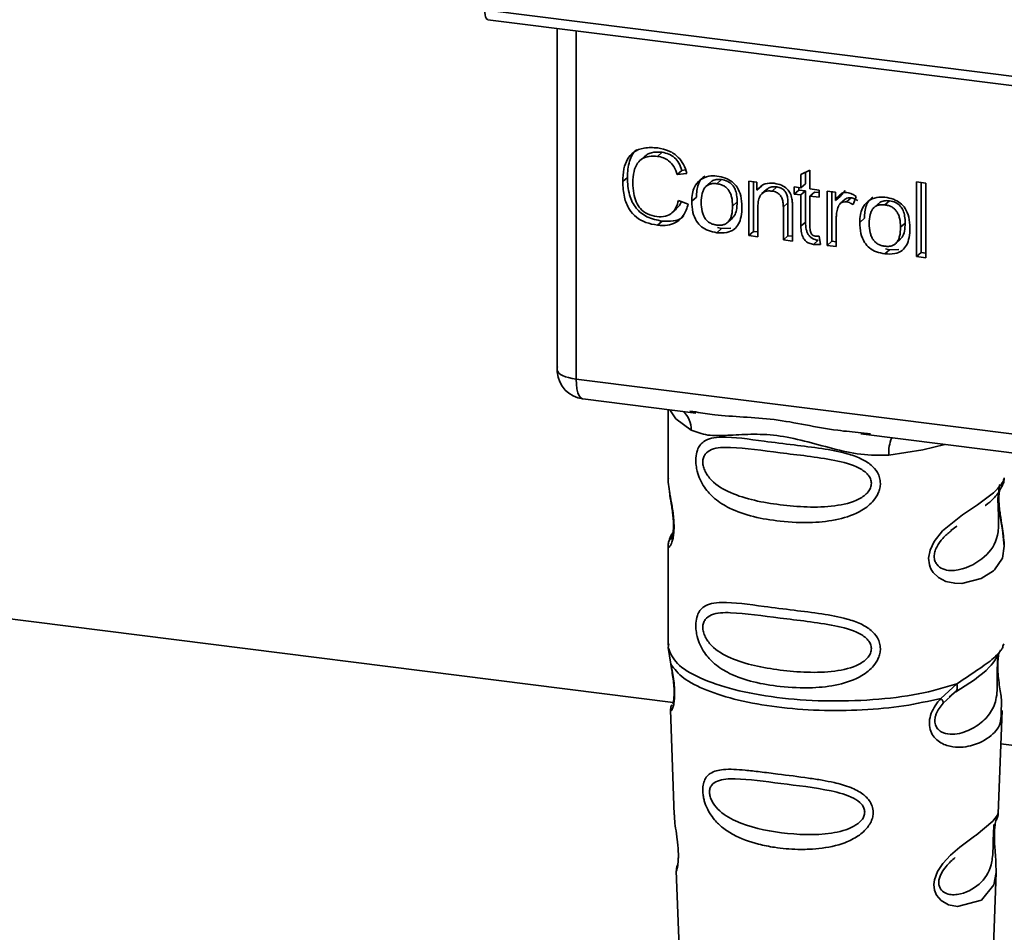
# Paper-space layout 'Blatt1' of a CAD drawing. Units: millimetres. Extents: x 0 to 5940, y 0 to 4200.
# Drawn here: x 4967 to 5001, y 1493 to 1524 of the extents above; entities that cross this region are included whole.
import ezdxf

# ---------------------------------------------------------------- set-up
doc = ezdxf.new("R2010")
doc.units = ezdxf.units.MM
doc.header["$LTSCALE"] = 10

psp = doc.layouts.new('Blatt1')

# ---------------------------------------------------------------- linework, layer by layer
at = {"color": 7, "linetype": 'Continuous', "lineweight": 35}
for p, q in [((4982.878, 1524.783), (5020.732, 1520.014)), ((4982.992, 1524.447), (5020.846, 1519.678)), ((4985.359, 1524.148), (4985.359, 1512.567)), ((4985.363, 1512.452), (4985.363, 1524.148)), ((4986.009, 1524.067), (4986.009, 1512.148)), ((4988.345, 1519.762), (4988.186, 1519.622)), ((4988.951, 1519.909), (4988.792, 1519.769)), ((4989.628, 1519.29), (4989.469, 1519.15)), ((4989.801, 1519.187), (4989.469, 1519.15)), ((4989.628, 1519.29), (4989.754, 1519.304)), ((4993.696, 1519.151), (4994.008, 1519.3)), ((4993.696, 1518.692), (4993.696, 1519.151)), ((4993.855, 1519.227), (4993.855, 1518.832)), ((4994.008, 1519.3), (4994.008, 1518.653)), ((4987.762, 1519.045), (4987.603, 1518.905)), ((4990.605, 1518.876), (4990.445, 1518.736)), ((4990.824, 1518.834), (4990.983, 1518.975)), ((4991.914, 1518.917), (4992.196, 1518.881)), ((4991.914, 1517.061), (4991.914, 1518.917)), ((4992.073, 1518.897), (4992.073, 1517.201)), ((4992.196, 1518.881), (4992.196, 1518.618)), ((4992.356, 1518.758), (4992.196, 1518.618)), ((4992.874, 1518.722), (4992.715, 1518.581)), ((4993.464, 1518.721), (4993.696, 1518.692)), ((4993.464, 1518.477), (4993.464, 1518.721)), ((4993.855, 1518.832), (4993.696, 1518.692)), ((4997.656, 1518.897), (4997.968, 1518.857)), ((4997.656, 1516.337), (4997.656, 1518.897)), ((4997.815, 1518.877), (4997.815, 1516.478)), ((4997.968, 1518.857), (4997.968, 1516.298)), ((4992.526, 1518.634), (4992.367, 1518.494)), ((4993.464, 1518.477), (4993.623, 1518.617)), ((4993.696, 1518.448), (4993.464, 1518.477)), ((4993.623, 1518.701), (4993.623, 1518.617)), ((4993.623, 1518.617), (4993.855, 1518.588)), ((4993.855, 1518.588), (4993.696, 1518.448)), ((4993.696, 1517.379), (4993.696, 1518.448)), ((4993.855, 1518.588), (4993.855, 1517.52)), ((4994.008, 1518.653), (4994.325, 1518.613)), ((4994.167, 1518.549), (4994.008, 1518.408)), ((4994.008, 1518.408), (4994.008, 1517.323)), ((4994.325, 1518.368), (4994.008, 1518.408)), ((4994.167, 1518.549), (4994.325, 1518.529)), ((4994.325, 1518.613), (4994.325, 1518.368)), ((4994.597, 1518.579), (4994.879, 1518.543)), ((4994.597, 1516.723), (4994.597, 1518.579)), ((4994.756, 1518.559), (4994.756, 1516.863)), ((4994.879, 1518.543), (4994.879, 1518.26)), ((4995.038, 1518.401), (4994.879, 1518.26)), ((4995.207, 1518.599), (4995.038, 1518.401)), ((4995.592, 1518.393), (4995.482, 1518.117)), ((4989.509, 1518.264), (4989.845, 1518.136)), ((4989.964, 1518.234), (4990.123, 1518.375)), ((4991.519, 1518.21), (4991.36, 1518.07)), ((4993.256, 1518.178), (4993.097, 1518.038)), ((4993.256, 1517.052), (4993.256, 1518.178)), ((4995.215, 1518.306), (4995.056, 1518.165)), ((4995.415, 1518.351), (4995.256, 1518.211)), ((4996.351, 1518.152), (4996.192, 1518.012)), ((4996.571, 1518.11), (4996.73, 1518.251)), ((4989.287, 1517.835), (4989.446, 1517.975)), ((4992.226, 1518.033), (4992.226, 1517.021)), ((4993.097, 1516.912), (4993.097, 1518.038)), ((4993.409, 1518.012), (4993.409, 1516.872)), ((4988.954, 1517.554), (4988.795, 1517.414)), ((4991.199, 1517.517), (4991.358, 1517.658)), ((4993.855, 1517.52), (4993.696, 1517.379)), ((4994.909, 1517.654), (4994.909, 1516.683)), ((4995.711, 1517.51), (4995.87, 1517.651)), ((4997.266, 1517.486), (4997.107, 1517.346)), ((4990.983, 1517.298), (4990.824, 1517.158)), ((4990.983, 1517.298), (4990.847, 1517.331)), ((4990.983, 1517.298), (4991.302, 1517.311)), ((4992.073, 1517.201), (4991.914, 1517.061)), ((4992.226, 1517.021), (4991.914, 1517.061)), ((4992.073, 1517.201), (4992.226, 1517.182)), ((4993.256, 1517.052), (4993.097, 1516.912)), ((4993.409, 1517.033), (4993.256, 1517.052)), ((4994.325, 1517.037), (4994.365, 1516.755)), ((4864.815, 1516.77), (4989.325, 1501.083)), ((4993.409, 1516.872), (4993.097, 1516.912)), ((4994.288, 1516.897), (4994.129, 1516.757)), ((4994.756, 1516.863), (4994.597, 1516.723)), ((4994.909, 1516.683), (4994.597, 1516.723)), ((4994.756, 1516.863), (4994.909, 1516.844)), ((4996.946, 1516.793), (4997.105, 1516.934)), ((4996.73, 1516.574), (4996.571, 1516.434)), ((4996.73, 1516.574), (4996.594, 1516.607)), ((4996.73, 1516.574), (4997.049, 1516.587)), ((4997.656, 1516.337), (4997.815, 1516.478)), ((4997.968, 1516.458), (4997.815, 1516.478)), ((4997.968, 1516.298), (4997.656, 1516.337)), ((4985.359, 1512.567), (4985.363, 1512.452)), ((4985.365, 1512.391), (4985.363, 1512.452)), ((4986.009, 1512.148), (5018.559, 1508.047)), ((4986.238, 1511.467), (4990.1, 1510.981)), ((4989.156, 1511.1), (4989.156, 1508.758)), ((4989.894, 1511.053), (4990.104, 1511.022)), ((4995.755, 1510.31), (4996.076, 1510.275)), ((4995.75, 1510.269), (5009.276, 1508.565)), ((4989.156, 1508.773), (4989.162, 1508.713)), ((4998.822, 1506.963), (4999.035, 1507.119)), ((4998.829, 1506.946), (4999.027, 1507.122)), ((4989.156, 1506.434), (4989.156, 1503.039)), ((4989.162, 1502.956), (4989.249, 1502.386)), ((4989.176, 1503.091), (4989.163, 1502.956)), ((5000.61, 1503.003), (5000.636, 1503.092)), ((5000.447, 1502.725), (5000.458, 1502.725)), ((4998.489, 1501.222), (4999.032, 1501.713)), ((4998.564, 1501.055), (4998.814, 1501.285)), ((4998.775, 1501.265), (4999.016, 1501.475)), ((4998.814, 1501.285), (4998.965, 1501.423)), ((4989.232, 1500.827), (4989.365, 1497.239)), ((5000.449, 1497.276), (5000.579, 1500.802)), ((5000.538, 1499.67), (5008.501, 1498.667)), ((5000.321, 1496.858), (5000.308, 1496.674)), ((5000.317, 1496.429), (5000.316, 1496.454)), ((5000.317, 1496.427), (5000.317, 1496.429)), ((4989.436, 1495.316), (4989.584, 1491.322)), ((5000.232, 1491.414), (5000.374, 1495.266))]:
    psp.add_line(p, q, dxfattribs=at)
at = {"color": 7, "linetype": 'Continuous', "lineweight": 35, "flags": 128}
for points in [[(4982.878, 1524.783), (4982.881, 1524.695), (4982.892, 1524.616), (4982.908, 1524.55), (4982.93, 1524.498), (4982.957, 1524.464), (4982.987, 1524.448), (4982.992, 1524.447)], [(4985.363, 1512.452), (4985.378, 1512.403), (4985.414, 1512.355), (4985.47, 1512.309), (4985.547, 1512.267), (4985.641, 1512.229), (4985.751, 1512.196), (4985.875, 1512.169), (4986.009, 1512.148)], [(4986.009, 1512.148), (4986.016, 1511.97), (4986.036, 1511.811), (4986.069, 1511.676), (4986.113, 1511.572), (4986.167, 1511.502), (4986.228, 1511.469), (4986.238, 1511.467)], [(4989.216, 1511.092), (4989.425, 1510.789), (4989.944, 1510.4)], [(4996.706, 1509.548), (4997.868, 1509.726), (4998.625, 1509.907)], [(5000.501, 1508.541), (5000.492, 1508.508), (5000.465, 1508.337), (5000.454, 1508.136), (5000.458, 1507.952), (5000.473, 1507.754), (5000.526, 1507.372), (5000.593, 1506.993), (5000.656, 1506.424), (5000.589, 1506.015), (5000.315, 1505.614), (5000.289, 1505.59), (5000.286, 1505.587), (5000.285, 1505.586), (4999.86, 1505.319), (4999.199, 1505.156), (4998.962, 1505.16), (4998.653, 1505.226), (4998.405, 1505.352), (4998.223, 1505.526), (4998.157, 1505.628), (4998.131, 1505.684), (4998.119, 1505.713), (4998.118, 1505.716), (4998.093, 1505.795), (4998.067, 1506.019), (4998.116, 1506.296), (4998.255, 1506.591), (4998.547, 1506.958), (4999.223, 1507.505), (4999.735, 1507.845), (5000.285, 1508.253), (5000.285, 1508.253)], [(5000.373, 1495.266), (5000.299, 1494.837), (4999.875, 1494.316), (4999.058, 1494.097), (4998.751, 1494.157), (4998.5, 1494.298), (4998.339, 1494.487), (4998.271, 1494.658), (4998.25, 1494.846), (4998.27, 1495.014), (4998.371, 1495.292), (4998.549, 1495.565), (4998.814, 1495.853), (4999.132, 1496.126), (4999.639, 1496.504), (4999.674, 1496.53), (4999.692, 1496.543), (4999.694, 1496.544), (4999.695, 1496.545), (4999.695, 1496.545), (4999.695, 1496.545), (4999.695, 1496.545), (4999.695, 1496.545), (4999.695, 1496.545), (5000.263, 1497.022), (5000.424, 1497.229), (5000.44, 1497.276)]]:
    psp.add_lwpolyline(points, dxfattribs=at)
at = {"color": 7, "linetype": 'Continuous', "lineweight": 35}
for centre, radius, start, end in [((4986.363, 1512.46), 1, 183.9529, 262.8192), ((4989.149, 1510.434), 0.796, 357.5584, 49.0042), ((4997.995, 1509.633), 1.292, 157.0927, 183.7787)]:
    psp.add_arc(centre, radius, start, end, dxfattribs=at)
for points, knots in [([(4987.603, 1518.905), (4987.609, 1519.052), (4987.621, 1519.323), (4987.746, 1519.677), (4987.978, 1519.943), (4988.348, 1520.088), (4988.641, 1520.068), (4988.799, 1520.057)], [0, 0, 0, 0, 0.218421, 0.401937, 0.566529, 0.765088, 1, 1, 1, 1]), ([(4988.089, 1520.005), (4988.08, 1519.999), (4988.012, 1519.952), (4987.923, 1519.817), (4987.785, 1519.513), (4987.772, 1519.239), (4987.762, 1519.045)], [0, 0, 0, 0, 0.033785, 0.242336, 0.467103, 1, 1, 1, 1]), ([(4988.792, 1519.769), (4988.696, 1519.776), (4988.516, 1519.788), (4988.273, 1519.708), (4988.083, 1519.529), (4987.966, 1519.235), (4987.955, 1518.996), (4987.949, 1518.863)], [0, 0, 0, 0, 0.192254, 0.35926, 0.521395, 0.735618, 1, 1, 1, 1]), ([(4988.348, 1519.759), (4988.377, 1519.785), (4988.444, 1519.845), (4988.644, 1519.924), (4988.825, 1519.915), (4988.951, 1519.909)], [0, 0, 0, 0, 0.183781, 0.432914, 1, 1, 1, 1]), ([(4989.469, 1519.15), (4989.435, 1519.243), (4989.371, 1519.418), (4989.196, 1519.616), (4988.996, 1519.731), (4988.862, 1519.756), (4988.792, 1519.769)], [0, 0, 0, 0, 0.304678, 0.568972, 0.774621, 1, 1, 1, 1]), ([(4988.799, 1520.057), (4988.934, 1520.032), (4989.187, 1519.983), (4989.497, 1519.767), (4989.699, 1519.489), (4989.766, 1519.291), (4989.801, 1519.187)], [0, 0, 0, 0, 0.2969229, 0.5581956, 0.7668165, 1, 1, 1, 1]), ([(4988.951, 1519.909), (4989.03, 1519.894), (4989.181, 1519.864), (4989.385, 1519.73), (4989.541, 1519.533), (4989.598, 1519.375), (4989.628, 1519.29)], [0, 0, 0, 0, 0.254152, 0.485307, 0.724287, 1, 1, 1, 1]), ([(4990.406, 1519.101), (4990.362, 1519.062), (4990.273, 1518.981), (4990.148, 1518.743), (4990.133, 1518.526), (4990.123, 1518.375)], [0, 0, 0, 0, 0.225205, 0.457802, 1, 1, 1, 1]), ([(4990.247, 1518.961), (4990.343, 1519.015), (4990.517, 1519.114), (4990.728, 1519.1), (4990.824, 1519.094)], [0, 0, 0, 0, 0.54656, 1, 1, 1, 1]), ([(4990.824, 1519.094), (4990.921, 1519.077), (4991.103, 1519.044), (4991.349, 1518.912), (4991.544, 1518.701), (4991.665, 1518.397), (4991.676, 1518.169), (4991.682, 1518.044)], [0, 0, 0, 0, 0.201655, 0.374479, 0.537307, 0.745907, 1, 1, 1, 1]), ([(4988.795, 1517.414), (4988.659, 1517.438), (4988.406, 1517.483), (4988.064, 1517.671), (4987.794, 1517.972), (4987.626, 1518.404), (4987.611, 1518.727), (4987.603, 1518.905)], [0, 0, 0, 0, 0.199061, 0.370266, 0.532882, 0.743035, 1, 1, 1, 1]), ([(4987.762, 1519.045), (4987.772, 1518.845), (4987.786, 1518.561), (4987.919, 1518.21), (4988.051, 1517.998), (4988.224, 1517.826), (4988.52, 1517.638), (4988.776, 1517.589), (4988.954, 1517.554)], [0, 0, 0, 0, 0.287505, 0.408382, 0.519915, 0.628452, 0.740945, 1, 1, 1, 1]), ([(4987.949, 1518.863), (4987.954, 1518.743), (4987.962, 1518.524), (4988.045, 1518.219), (4988.199, 1517.961), (4988.453, 1517.768), (4988.658, 1517.728), (4988.767, 1517.707)], [0, 0, 0, 0, 0.235107, 0.429626, 0.596669, 0.785319, 1, 1, 1, 1]), ([(4989.964, 1518.234), (4989.968, 1518.323), (4989.975, 1518.49), (4990.048, 1518.756), (4990.174, 1518.885), (4990.247, 1518.961)], [0, 0, 0, 0, 0.320528, 0.601623, 1, 1, 1, 1]), ([(4990.824, 1518.834), (4990.781, 1518.838), (4990.701, 1518.844), (4990.589, 1518.824), (4990.493, 1518.78), (4990.415, 1518.71), (4990.356, 1518.615), (4990.297, 1518.446), (4990.29, 1518.299), (4990.286, 1518.195)], [0, 0, 0, 0, 0.125737, 0.239038, 0.345584, 0.452144, 0.565775, 0.692498, 1, 1, 1, 1]), ([(4990.983, 1518.975), (4990.922, 1518.978), (4990.807, 1518.984), (4990.673, 1518.942), (4990.625, 1518.887), (4990.61, 1518.87)], [0, 0, 0, 0, 0.442056, 0.83222, 1, 1, 1, 1]), ([(4991.36, 1518.07), (4991.355, 1518.173), (4991.349, 1518.32), (4991.29, 1518.501), (4991.231, 1518.609), (4991.154, 1518.698), (4991.059, 1518.766), (4990.946, 1518.813), (4990.866, 1518.827), (4990.824, 1518.834)], [0, 0, 0, 0, 0.30528, 0.431504, 0.545057, 0.651774, 0.758829, 0.873019, 1, 1, 1, 1]), ([(4991.519, 1518.21), (4991.516, 1518.289), (4991.511, 1518.435), (4991.456, 1518.636), (4991.356, 1518.807), (4991.189, 1518.934), (4991.054, 1518.961), (4990.983, 1518.975)], [0, 0, 0, 0, 0.2359566, 0.4310441, 0.5982311, 0.7863808, 1, 1, 1, 1]), ([(4992.196, 1518.618), (4992.236, 1518.664), (4992.314, 1518.755), (4992.512, 1518.856), (4992.678, 1518.851), (4992.781, 1518.847)], [0, 0, 0, 0, 0.28215, 0.550875, 1, 1, 1, 1]), ([(4992.874, 1518.722), (4992.818, 1518.725), (4992.715, 1518.731), (4992.591, 1518.695), (4992.545, 1518.645), (4992.531, 1518.629)], [0, 0, 0, 0, 0.4380228, 0.8210655, 1, 1, 1, 1]), ([(4992.781, 1518.847), (4992.868, 1518.831), (4993.028, 1518.802), (4993.224, 1518.672), (4993.344, 1518.502), (4993.375, 1518.383), (4993.392, 1518.32)], [0, 0, 0, 0, 0.312664, 0.5747377, 0.7762028, 1, 1, 1, 1]), ([(4993.256, 1518.178), (4993.254, 1518.235), (4993.251, 1518.338), (4993.212, 1518.481), (4993.14, 1518.602), (4993.021, 1518.693), (4992.925, 1518.712), (4992.874, 1518.722)], [0, 0, 0, 0, 0.235477, 0.430243, 0.597349, 0.785781, 1, 1, 1, 1]), ([(4992.715, 1518.581), (4992.659, 1518.585), (4992.554, 1518.592), (4992.413, 1518.542), (4992.303, 1518.434), (4992.236, 1518.257), (4992.229, 1518.112), (4992.226, 1518.033)], [0, 0, 0, 0, 0.188066, 0.352527, 0.51442, 0.731139, 1, 1, 1, 1]), ([(4993.097, 1518.038), (4993.095, 1518.094), (4993.092, 1518.197), (4993.053, 1518.341), (4992.981, 1518.462), (4992.862, 1518.552), (4992.766, 1518.571), (4992.715, 1518.581)], [0, 0, 0, 0, 0.235477, 0.430243, 0.597349, 0.785781, 1, 1, 1, 1]), ([(4994.879, 1518.26), (4994.911, 1518.31), (4994.968, 1518.4), (4995.072, 1518.491), (4995.176, 1518.536), (4995.242, 1518.534), (4995.274, 1518.533)], [0, 0, 0, 0, 0.346337, 0.628583, 0.819455, 1, 1, 1, 1]), ([(4995.274, 1518.533), (4995.335, 1518.519), (4995.447, 1518.493), (4995.546, 1518.425), (4995.592, 1518.393)], [0, 0, 0, 0, 0.534001, 1, 1, 1, 1]), ([(4996.153, 1518.377), (4996.109, 1518.338), (4996.02, 1518.257), (4995.895, 1518.019), (4995.88, 1517.802), (4995.87, 1517.651)], [0, 0, 0, 0, 0.225205, 0.457802, 1, 1, 1, 1]), ([(4995.994, 1518.237), (4996.09, 1518.291), (4996.264, 1518.39), (4996.475, 1518.376), (4996.571, 1518.37)], [0, 0, 0, 0, 0.54656, 1, 1, 1, 1]), ([(4988.767, 1517.707), (4988.87, 1517.701), (4989.065, 1517.692), (4989.299, 1517.822), (4989.442, 1518.024), (4989.485, 1518.18), (4989.509, 1518.264)], [0, 0, 0, 0, 0.283768, 0.538789, 0.752348, 1, 1, 1, 1]), ([(4989.845, 1518.136), (4989.799, 1517.999), (4989.714, 1517.743), (4989.444, 1517.493), (4989.124, 1517.392), (4988.909, 1517.406), (4988.795, 1517.414)], [0, 0, 0, 0, 0.301178, 0.562165, 0.768775, 1, 1, 1, 1]), ([(4989.604, 1518.228), (4989.594, 1518.195), (4989.564, 1518.096), (4989.49, 1518.027), (4989.44, 1517.981)], [0, 0, 0, 0, 0.33381, 1, 1, 1, 1]), ([(4990.824, 1517.158), (4990.726, 1517.176), (4990.543, 1517.208), (4990.296, 1517.344), (4990.102, 1517.561), (4989.981, 1517.873), (4989.97, 1518.106), (4989.964, 1518.234)], [0, 0, 0, 0, 0.198994, 0.370156, 0.532767, 0.742961, 1, 1, 1, 1]), ([(4990.286, 1518.195), (4990.29, 1518.089), (4990.297, 1517.941), (4990.356, 1517.756), (4990.415, 1517.646), (4990.492, 1517.556), (4990.588, 1517.487), (4990.701, 1517.439), (4990.781, 1517.425), (4990.824, 1517.418)], [0, 0, 0, 0, 0.306992, 0.433748, 0.54753, 0.654107, 0.760661, 0.874045, 1, 1, 1, 1]), ([(4990.824, 1517.418), (4990.866, 1517.414), (4990.946, 1517.408), (4991.058, 1517.428), (4991.154, 1517.474), (4991.231, 1517.545), (4991.29, 1517.642), (4991.349, 1517.814), (4991.355, 1517.964), (4991.36, 1518.07)], [0, 0, 0, 0, 0.12424, 0.236371, 0.342205, 0.448588, 0.562556, 0.690045, 1, 1, 1, 1]), ([(4991.682, 1518.044), (4991.677, 1517.932), (4991.669, 1517.726), (4991.58, 1517.457), (4991.415, 1517.252), (4991.149, 1517.137), (4990.938, 1517.151), (4990.824, 1517.158)], [0, 0, 0, 0, 0.224673, 0.412272, 0.577701, 0.772529, 1, 1, 1, 1]), ([(4991.352, 1517.663), (4991.375, 1517.684), (4991.449, 1517.754), (4991.506, 1517.949), (4991.515, 1518.117), (4991.519, 1518.21)], [0, 0, 0, 0, 0.1602988, 0.5332947, 1, 1, 1, 1]), ([(4993.392, 1518.32), (4993.397, 1518.273), (4993.409, 1518.17), (4993.409, 1518.068), (4993.409, 1518.012)], [0, 0, 0, 0, 0.455529, 1, 1, 1, 1]), ([(4995.256, 1518.211), (4995.218, 1518.213), (4995.144, 1518.217), (4995.054, 1518.171), (4994.994, 1518.101), (4994.972, 1518.044), (4994.961, 1518.014)], [0, 0, 0, 0, 0.28223, 0.54083, 0.755643, 1, 1, 1, 1]), ([(4995.217, 1518.304), (4995.221, 1518.308), (4995.245, 1518.334), (4995.315, 1518.355), (4995.381, 1518.353), (4995.415, 1518.351)], [0, 0, 0, 0, 0.085687, 0.512975, 1, 1, 1, 1]), ([(4995.482, 1518.117), (4995.44, 1518.143), (4995.369, 1518.189), (4995.29, 1518.205), (4995.256, 1518.211)], [0, 0, 0, 0, 0.577679, 1, 1, 1, 1]), ([(4995.415, 1518.351), (4995.453, 1518.343), (4995.533, 1518.326), (4995.604, 1518.281), (4995.641, 1518.257)], [0, 0, 0, 0, 0.481627, 1, 1, 1, 1]), ([(4995.711, 1517.51), (4995.715, 1517.599), (4995.722, 1517.766), (4995.795, 1518.032), (4995.921, 1518.161), (4995.994, 1518.237)], [0, 0, 0, 0, 0.320528, 0.601623, 1, 1, 1, 1]), ([(4996.571, 1518.11), (4996.528, 1518.114), (4996.448, 1518.12), (4996.335, 1518.1), (4996.24, 1518.056), (4996.162, 1517.986), (4996.103, 1517.891), (4996.043, 1517.722), (4996.037, 1517.575), (4996.033, 1517.471)], [0, 0, 0, 0, 0.1257369, 0.2390379, 0.3455844, 0.4521439, 0.5657752, 0.6924982, 1, 1, 1, 1]), ([(4996.73, 1518.251), (4996.669, 1518.254), (4996.554, 1518.26), (4996.42, 1518.218), (4996.372, 1518.163), (4996.357, 1518.146)], [0, 0, 0, 0, 0.442056, 0.83222, 1, 1, 1, 1]), ([(4996.571, 1518.37), (4996.668, 1518.353), (4996.85, 1518.32), (4997.096, 1518.188), (4997.29, 1517.977), (4997.412, 1517.672), (4997.423, 1517.445), (4997.428, 1517.32)], [0, 0, 0, 0, 0.201655, 0.374479, 0.537307, 0.745907, 1, 1, 1, 1]), ([(4997.107, 1517.346), (4997.102, 1517.449), (4997.096, 1517.596), (4997.037, 1517.777), (4996.978, 1517.885), (4996.901, 1517.974), (4996.805, 1518.042), (4996.693, 1518.089), (4996.613, 1518.103), (4996.571, 1518.11)], [0, 0, 0, 0, 0.30528, 0.431504, 0.545057, 0.651774, 0.758829, 0.873019, 1, 1, 1, 1]), ([(4997.266, 1517.486), (4997.263, 1517.565), (4997.258, 1517.71), (4997.203, 1517.912), (4997.102, 1518.083), (4996.936, 1518.21), (4996.801, 1518.237), (4996.73, 1518.251)], [0, 0, 0, 0, 0.235957, 0.431044, 0.598231, 0.786381, 1, 1, 1, 1]), ([(4988.954, 1517.554), (4989.081, 1517.548), (4989.32, 1517.537), (4989.586, 1517.621), (4989.676, 1517.726), (4989.697, 1517.749)], [0, 0, 0, 0, 0.465968, 0.880424, 1, 1, 1, 1]), ([(4994.961, 1518.014), (4994.944, 1517.951), (4994.914, 1517.834), (4994.91, 1517.711), (4994.909, 1517.654)], [0, 0, 0, 0, 0.543955, 1, 1, 1, 1]), ([(4994.129, 1516.757), (4994.08, 1516.766), (4993.986, 1516.784), (4993.861, 1516.863), (4993.764, 1516.99), (4993.705, 1517.169), (4993.699, 1517.304), (4993.696, 1517.379)], [0, 0, 0, 0, 0.1828624, 0.3442001, 0.5058487, 0.7256595, 1, 1, 1, 1]), ([(4993.855, 1517.52), (4993.859, 1517.435), (4993.864, 1517.316), (4993.912, 1517.168), (4993.959, 1517.08), (4994.021, 1517.008), (4994.098, 1516.953), (4994.189, 1516.914), (4994.254, 1516.903), (4994.288, 1516.897)], [0, 0, 0, 0, 0.306475, 0.433034, 0.546671, 0.653213, 0.759913, 0.873607, 1, 1, 1, 1]), ([(4996.571, 1516.434), (4996.473, 1516.452), (4996.29, 1516.484), (4996.043, 1516.62), (4995.849, 1516.837), (4995.727, 1517.149), (4995.717, 1517.382), (4995.711, 1517.51)], [0, 0, 0, 0, 0.198994, 0.370156, 0.532767, 0.742961, 1, 1, 1, 1]), ([(4996.033, 1517.471), (4996.037, 1517.365), (4996.043, 1517.217), (4996.103, 1517.032), (4996.162, 1516.922), (4996.239, 1516.832), (4996.335, 1516.763), (4996.447, 1516.715), (4996.528, 1516.701), (4996.571, 1516.694)], [0, 0, 0, 0, 0.306992, 0.433748, 0.54753, 0.654107, 0.760661, 0.874045, 1, 1, 1, 1]), ([(4997.099, 1516.939), (4997.121, 1516.96), (4997.195, 1517.03), (4997.253, 1517.225), (4997.261, 1517.393), (4997.266, 1517.486)], [0, 0, 0, 0, 0.160299, 0.533295, 1, 1, 1, 1]), ([(4994.008, 1517.323), (4994.009, 1517.294), (4994.011, 1517.241), (4994.029, 1517.167), (4994.062, 1517.105), (4994.117, 1517.058), (4994.163, 1517.049), (4994.187, 1517.044)], [0, 0, 0, 0, 0.2454802, 0.4470002, 0.6159254, 0.7985224, 1, 1, 1, 1]), ([(4994.187, 1517.044), (4994.21, 1517.042), (4994.256, 1517.037), (4994.302, 1517.037), (4994.325, 1517.037)], [0, 0, 0, 0, 0.49957, 1, 1, 1, 1]), ([(4996.571, 1516.694), (4996.613, 1516.69), (4996.693, 1516.684), (4996.805, 1516.704), (4996.9, 1516.75), (4996.978, 1516.821), (4997.037, 1516.918), (4997.096, 1517.09), (4997.102, 1517.24), (4997.107, 1517.346)], [0, 0, 0, 0, 0.12424, 0.236371, 0.342205, 0.448588, 0.562556, 0.690045, 1, 1, 1, 1]), ([(4997.428, 1517.32), (4997.424, 1517.208), (4997.416, 1517.002), (4997.327, 1516.733), (4997.162, 1516.528), (4996.896, 1516.413), (4996.685, 1516.427), (4996.571, 1516.434)], [0, 0, 0, 0, 0.224673, 0.412272, 0.577701, 0.772529, 1, 1, 1, 1]), ([(4994.365, 1516.755), (4994.318, 1516.752), (4994.241, 1516.746), (4994.161, 1516.754), (4994.129, 1516.757)], [0, 0, 0, 0, 0.591734, 1, 1, 1, 1]), ([(4985.367, 1512.573), (4985.364, 1512.557), (4985.353, 1512.497), (4985.36, 1512.435), (4985.365, 1512.391)], [0, 0, 0, 0, 0.270964, 1, 1, 1, 1]), ([(4990.104, 1511.022), (4990.315, 1510.987), (4991.124, 1510.853), (4992.776, 1510.847), (4994.469, 1510.431), (4995.488, 1510.335), (4995.755, 1510.31)], [0, 0, 0, 0, 0.13088, 0.500017, 0.869149, 1, 1, 1, 1]), ([(4996.706, 1509.548), (4996.387, 1509.543), (4995.748, 1509.533), (4994.781, 1509.765), (4993.822, 1510.036), (4992.863, 1510.245), (4992.115, 1510.267), (4991.574, 1510.243), (4991.067, 1510.216), (4990.489, 1510.195), (4990.125, 1510.332), (4989.944, 1510.4)], [0, 0, 0, 0, 0.12455, 0.249954, 0.375378, 0.499928, 0.624498, 0.687186, 0.750025, 0.875449, 1, 1, 1, 1]), ([(4996.418, 1508.576), (4996.415, 1508.522), (4996.407, 1508.412), (4996.337, 1508.208), (4996.158, 1507.924), (4995.705, 1507.568), (4994.975, 1507.318), (4994.013, 1507.214), (4992.701, 1507.279), (4991.55, 1507.532), (4990.762, 1508.017), (4990.436, 1508.367), (4990.248, 1508.698), (4990.156, 1508.959), (4990.106, 1509.212), (4990.096, 1509.469), (4990.144, 1509.709), (4990.242, 1509.894), (4990.398, 1510.04), (4990.645, 1510.139), (4991.263, 1510.192), (4992.22, 1510.044), (4993.419, 1509.899), (4994.386, 1509.78), (4995.166, 1509.641), (4995.733, 1509.447), (4996.094, 1509.233), (4996.304, 1508.995), (4996.402, 1508.772), (4996.413, 1508.641), (4996.418, 1508.576)], [0, 0, 0, 0, 0.010201, 0.020756, 0.039226, 0.070013, 0.121443, 0.174894, 0.242728, 0.361314, 0.404184, 0.439328, 0.458912, 0.476594, 0.488781, 0.504547, 0.523557, 0.539799, 0.55772, 0.585196, 0.617386, 0.722103, 0.786619, 0.844175, 0.896553, 0.926986, 0.95317, 0.974931, 0.987752, 1, 1, 1, 1]), ([(4996.11, 1508.581), (4996.103, 1508.529), (4996.09, 1508.423), (4995.961, 1508.221), (4995.566, 1507.94), (4994.511, 1507.713), (4992.963, 1507.813), (4991.551, 1508.085), (4990.775, 1508.526), (4990.517, 1508.825), (4990.421, 1508.981), (4990.359, 1509.145), (4990.336, 1509.31), (4990.359, 1509.46), (4990.446, 1509.628), (4990.731, 1509.809), (4991.549, 1509.83), (4992.964, 1509.613), (4994.511, 1509.457), (4995.566, 1509.201), (4995.961, 1508.933), (4996.091, 1508.738), (4996.104, 1508.632), (4996.11, 1508.581)], [0, 0, 0, 0, 0.011634, 0.023932, 0.051138, 0.113547, 0.249964, 0.386378, 0.448774, 0.463369, 0.476129, 0.488517, 0.500058, 0.511545, 0.524007, 0.551227, 0.613625, 0.750035, 0.886454, 0.948843, 0.976063, 0.98857, 1, 1, 1, 1]), ([(4989.167, 1508.758), (4989.164, 1508.733), (4989.149, 1508.634), (4989.188, 1508.391), (4989.248, 1508.037), (4989.316, 1507.657), (4989.352, 1507.331), (4989.362, 1507.088), (4989.351, 1506.871), (4989.316, 1506.635), (4989.248, 1506.454), (4989.187, 1506.385), (4989.145, 1506.383), (4989.162, 1506.426), (4989.165, 1506.433)], [0, 0, 0, 0, 0.038522, 0.150739, 0.269455, 0.384595, 0.443191, 0.499906, 0.557331, 0.615323, 0.730747, 0.846167, 0.973349, 1, 1, 1, 1]), ([(5000.285, 1508.253), (5000.406, 1508.377), (5000.619, 1508.595), (5000.643, 1508.715), (5000.653, 1508.767)], [0, 0, 0, 0, 0.570173, 1, 1, 1, 1]), ([(5000.576, 1508.472), (5000.6, 1508.522), (5000.647, 1508.621), (5000.653, 1508.72), (5000.656, 1508.769)], [0, 0, 0, 0, 0.505357, 1, 1, 1, 1]), ([(4989.203, 1508.306), (4989.207, 1508.261), (4989.219, 1508.114), (4989.271, 1507.857), (4989.311, 1507.576), (4989.334, 1507.355), (4989.344, 1507.139), (4989.335, 1506.949), (4989.314, 1506.804), (4989.28, 1506.679), (4989.246, 1506.649), (4989.273, 1506.718), (4989.287, 1506.755)], [0, 0, 0, 0, 0.064693, 0.209498, 0.281098, 0.351339, 0.420442, 0.490536, 0.563967, 0.641999, 0.812399, 1, 1, 1, 1]), ([(5000.001, 1507.818), (5000.009, 1507.823), (5000.212, 1507.968), (5000.475, 1508.253), (5000.566, 1508.465), (5000.612, 1508.57)], [0, 0, 0, 0, 0.019983, 0.510283, 1, 1, 1, 1]), ([(5000.656, 1506.421), (5000.643, 1506.611), (5000.623, 1506.899), (5000.542, 1507.335), (5000.501, 1507.619), (5000.478, 1507.839), (5000.468, 1508.055), (5000.477, 1508.247), (5000.491, 1508.334), (5000.498, 1508.378)], [0, 0, 0, 0, 0.359943, 0.545567, 0.637364, 0.727433, 0.816019, 0.905853, 1, 1, 1, 1]), ([(5000.448, 1508.253), (5000.446, 1508.219), (5000.441, 1508.151), (5000.438, 1508.003), (5000.441, 1507.834), (5000.448, 1507.662), (5000.456, 1507.492), (5000.469, 1507.156), (5000.428, 1506.592), (5000.045, 1506.05), (4999.307, 1505.606), (4998.645, 1505.576), (4998.366, 1505.754), (4998.276, 1505.923), (4998.252, 1506.073), (4998.275, 1506.239), (4998.366, 1506.465), (4998.565, 1506.738), (4998.735, 1506.872), (4998.829, 1506.946)], [0, 0, 0, 0, 0.020218, 0.039354, 0.05809, 0.078699, 0.0997, 0.123677, 0.226243, 0.450552, 0.674841, 0.777457, 0.822197, 0.84242, 0.861552, 0.880316, 0.900909, 0.945655, 1, 1, 1, 1]), ([(4989.23, 1506.704), (4989.208, 1506.658), (4989.165, 1506.567), (4989.159, 1506.472), (4989.156, 1506.425)], [0, 0, 0, 0, 0.507902, 1, 1, 1, 1]), ([(4989.323, 1506.884), (4989.323, 1506.883), (4989.218, 1506.767), (4989.205, 1506.686), (4989.193, 1506.606)], [0, 0, 0, 0, 0.001599, 1, 1, 1, 1]), ([(4996.418, 1502.92), (4996.415, 1502.865), (4996.407, 1502.755), (4996.337, 1502.551), (4996.158, 1502.267), (4995.705, 1501.912), (4994.975, 1501.661), (4994.013, 1501.557), (4992.701, 1501.622), (4991.55, 1501.875), (4990.762, 1502.36), (4990.436, 1502.71), (4990.248, 1503.041), (4990.156, 1503.302), (4990.106, 1503.555), (4990.096, 1503.812), (4990.144, 1504.052), (4990.242, 1504.237), (4990.398, 1504.384), (4990.645, 1504.482), (4991.263, 1504.535), (4992.22, 1504.388), (4993.419, 1504.242), (4994.386, 1504.124), (4995.166, 1503.984), (4995.733, 1503.79), (4996.094, 1503.576), (4996.304, 1503.338), (4996.402, 1503.116), (4996.413, 1502.984), (4996.418, 1502.92)], [0, 0, 0, 0, 0.010201, 0.020756, 0.039226, 0.070013, 0.121443, 0.174894, 0.242728, 0.361314, 0.404184, 0.439328, 0.458912, 0.476594, 0.488781, 0.504547, 0.523557, 0.539799, 0.55772, 0.585196, 0.617386, 0.722103, 0.786619, 0.844175, 0.896553, 0.926986, 0.95317, 0.974931, 0.987752, 1, 1, 1, 1]), ([(4996.11, 1502.924), (4996.103, 1502.873), (4996.09, 1502.766), (4995.961, 1502.564), (4995.566, 1502.284), (4994.511, 1502.056), (4992.963, 1502.156), (4991.551, 1502.428), (4990.775, 1502.869), (4990.517, 1503.168), (4990.421, 1503.324), (4990.359, 1503.488), (4990.336, 1503.653), (4990.359, 1503.803), (4990.446, 1503.971), (4990.731, 1504.153), (4991.549, 1504.173), (4992.964, 1503.956), (4994.511, 1503.8), (4995.566, 1503.544), (4995.961, 1503.276), (4996.091, 1503.081), (4996.104, 1502.975), (4996.11, 1502.924)], [0, 0, 0, 0, 0.011634, 0.023932, 0.051138, 0.113547, 0.249964, 0.386378, 0.448774, 0.463369, 0.476129, 0.488517, 0.500058, 0.511545, 0.524007, 0.551227, 0.613625, 0.750035, 0.886454, 0.948843, 0.976063, 0.98857, 1, 1, 1, 1]), ([(4999.032, 1501.713), (4999.281, 1501.881), (4999.792, 1502.225), (5000.313, 1502.59), (5000.59, 1502.903), (5000.606, 1502.985), (5000.61, 1503.003)], [0, 0, 0, 0, 0.293459, 0.601684, 0.911581, 1, 1, 1, 1]), ([(5000.458, 1502.725), (5000.454, 1502.706), (5000.448, 1502.672), (5000.434, 1502.571), (5000.425, 1502.469), (5000.42, 1502.381), (5000.416, 1502.283), (5000.414, 1502.147), (5000.416, 1501.965), (5000.419, 1501.688), (5000.406, 1501.261), (5000.28, 1500.833), (4999.948, 1500.426), (4999.454, 1500.104), (4998.926, 1499.955), (4998.545, 1500.035), (4998.376, 1500.166), (4998.305, 1500.287), (4998.281, 1500.4), (4998.279, 1500.493), (4998.294, 1500.59), (4998.336, 1500.722), (4998.426, 1500.888), (4998.516, 1500.997), (4998.564, 1501.055)], [0, 0, 0, 0, 0.029774, 0.055062, 0.067597, 0.079561, 0.091462, 0.103816, 0.128701, 0.157943, 0.22018, 0.356935, 0.500003, 0.643079, 0.779826, 0.842066, 0.871293, 0.896176, 0.908537, 0.920441, 0.932405, 0.944938, 0.970237, 1, 1, 1, 1]), ([(4998.996, 1501.448), (4999.435, 1501.722), (5000.168, 1502.179), (5000.425, 1502.674), (5000.528, 1502.872)], [0, 0, 0, 0, 0.599919, 1, 1, 1, 1]), ([(5000.461, 1502.715), (5000.451, 1502.644), (5000.43, 1502.492), (5000.432, 1502.201), (5000.457, 1501.898), (5000.507, 1501.517), (5000.581, 1501.107), (5000.557, 1500.903), (5000.546, 1500.804)], [0, 0, 0, 0, 0.109901, 0.23291, 0.353178, 0.486034, 0.748404, 1, 1, 1, 1]), ([(4989.249, 1502.386), (4989.268, 1502.294), (4989.302, 1502.119), (4989.352, 1501.819), (4989.381, 1501.519), (4989.38, 1501.25), (4989.355, 1501.038), (4989.306, 1500.85), (4989.238, 1500.751), (4989.251, 1500.805), (4989.257, 1500.827)], [0, 0, 0, 0, 0.110949, 0.210935, 0.312894, 0.414426, 0.513845, 0.623647, 0.840498, 1, 1, 1, 1]), ([(4989.257, 1502.315), (4989.271, 1502.236), (4989.299, 1502.082), (4989.34, 1501.82), (4989.36, 1501.601), (4989.364, 1501.446), (4989.361, 1501.308), (4989.347, 1501.172), (4989.317, 1501.046), (4989.309, 1501.043), (4989.304, 1501.041)], [0, 0, 0, 0, 0.137313, 0.26685, 0.390454, 0.451536, 0.512942, 0.638282, 0.769675, 1, 1, 1, 1]), ([(4999.033, 1501.713), (4999.039, 1501.681), (4999.052, 1501.616), (4999.044, 1501.532), (4999.016, 1501.464), (4998.982, 1501.437), (4998.965, 1501.423)], [0, 0, 0, 0, 0.246335, 0.499993, 0.753655, 1, 1, 1, 1]), ([(5000.546, 1500.804), (5000.547, 1500.68), (5000.552, 1500.304), (5000.233, 1499.924), (4999.616, 1499.571), (4998.907, 1499.514), (4998.444, 1499.695), (4998.217, 1499.922), (4998.106, 1500.151), (4998.077, 1500.424), (4998.146, 1500.711), (4998.29, 1500.987), (4998.421, 1501.141), (4998.489, 1501.222)], [0, 0, 0, 0, 0.093081, 0.28233, 0.494443, 0.651009, 0.741042, 0.786562, 0.827866, 0.870084, 0.91244, 0.9539, 1, 1, 1, 1]), ([(4998.489, 1501.222), (4998.503, 1501.204), (4998.53, 1501.167), (4998.555, 1501.12), (4998.569, 1501.081), (4998.566, 1501.064), (4998.565, 1501.055)], [0, 0, 0, 0, 0.247773, 0.499989, 0.752211, 1, 1, 1, 1]), ([(4989.281, 1501.005), (4989.266, 1500.97), (4989.237, 1500.899), (4989.234, 1500.829), (4989.233, 1500.793)], [0, 0, 0, 0, 0.489373, 1, 1, 1, 1]), ([(4996.172, 1497.324), (4996.168, 1497.27), (4996.161, 1497.16), (4996.079, 1496.936), (4995.873, 1496.659), (4995.565, 1496.444), (4995.258, 1496.3), (4994.793, 1496.141), (4994.31, 1496.071), (4993.843, 1496.052), (4993.405, 1496.053), (4992.862, 1496.101), (4992.108, 1496.25), (4991.509, 1496.464), (4991.03, 1496.775), (4990.764, 1497.028), (4990.575, 1497.286), (4990.465, 1497.504), (4990.402, 1497.683), (4990.366, 1497.825), (4990.342, 1497.981), (4990.338, 1498.126), (4990.353, 1498.251), (4990.386, 1498.388), (4990.46, 1498.535), (4990.66, 1498.717), (4991.081, 1498.817), (4991.675, 1498.778), (4992.316, 1498.706), (4993.033, 1498.614), (4993.757, 1498.526), (4994.407, 1498.425), (4994.894, 1498.331), (4995.379, 1498.195), (4995.745, 1498.009), (4995.942, 1497.842), (4996.055, 1497.709), (4996.15, 1497.539), (4996.165, 1497.395), (4996.172, 1497.324)], [0, 0, 0, 0, 0.011162, 0.022755, 0.047507, 0.077604, 0.094659, 0.113319, 0.172802, 0.188755, 0.205542, 0.259762, 0.298644, 0.366846, 0.398758, 0.426439, 0.446999, 0.465363, 0.474645, 0.483599, 0.493714, 0.505416, 0.513577, 0.521915, 0.53935, 0.558746, 0.605894, 0.668612, 0.70689, 0.749958, 0.820438, 0.850609, 0.877513, 0.916192, 0.948444, 0.959451, 0.969763, 0.985287, 1, 1, 1, 1]), ([(4995.882, 1497.33), (4995.877, 1497.284), (4995.865, 1497.187), (4995.748, 1497.003), (4995.392, 1496.742), (4994.43, 1496.512), (4993.009, 1496.582), (4991.704, 1496.856), (4990.942, 1497.305), (4990.672, 1497.647), (4990.588, 1497.855), (4990.564, 1498.005), (4990.582, 1498.141), (4990.661, 1498.294), (4990.925, 1498.46), (4991.685, 1498.488), (4992.992, 1498.303), (4994.414, 1498.144), (4995.383, 1497.897), (4995.746, 1497.65), (4995.865, 1497.473), (4995.877, 1497.376), (4995.882, 1497.33)], [0, 0, 0, 0, 0.01142, 0.023977, 0.051231, 0.113616, 0.250015, 0.386383, 0.448718, 0.475921, 0.488457, 0.49987, 0.511362, 0.523807, 0.551046, 0.613547, 0.75002, 0.886492, 0.948929, 0.976102, 0.988558, 1, 1, 1, 1]), ([(4989.37, 1497.239), (4989.37, 1497.192), (4989.372, 1497.061), (4989.412, 1496.783), (4989.46, 1496.457), (4989.492, 1496.169), (4989.506, 1495.96), (4989.508, 1495.771), (4989.495, 1495.558), (4989.466, 1495.393), (4989.438, 1495.313), (4989.44, 1495.315), (4989.441, 1495.316)], [0, 0, 0, 0, 0.077126, 0.213904, 0.356938, 0.428212, 0.495577, 0.563253, 0.634092, 0.776688, 0.913831, 1, 1, 1, 1]), ([(5000.389, 1497.065), (5000.406, 1497.103), (5000.439, 1497.177), (5000.446, 1497.253), (5000.449, 1497.29)], [0, 0, 0, 0, 0.506372, 1, 1, 1, 1]), ([(5000.304, 1496.916), (5000.303, 1496.888), (5000.301, 1496.847), (5000.291, 1496.712), (5000.287, 1496.624), (5000.285, 1496.583)], [0, 0, 0, 0, 0.532131, 0.776477, 1, 1, 1, 1]), ([(5000.316, 1496.454), (5000.316, 1496.461), (5000.314, 1496.53), (5000.317, 1496.659), (5000.329, 1496.819), (5000.349, 1496.947), (5000.377, 1497.063), (5000.4, 1497.107), (5000.394, 1497.091), (5000.394, 1497.09)], [0, 0, 0, 0, 0.017269, 0.15759, 0.301367, 0.453086, 0.614638, 0.968192, 1, 1, 1, 1]), ([(5000.285, 1496.583), (5000.284, 1496.537), (5000.28, 1496.442), (5000.276, 1496.234), (5000.267, 1495.878), (5000.191, 1495.333), (4999.848, 1494.835), (4999.229, 1494.487), (4998.699, 1494.496), (4998.487, 1494.66), (4998.422, 1494.806), (4998.409, 1494.934), (4998.432, 1495.074), (4998.51, 1495.268), (4998.704, 1495.54), (4998.872, 1495.683), (4998.977, 1495.773)], [0, 0, 0, 0, 0.0192135, 0.0402263, 0.0859289, 0.190553, 0.4193182, 0.6480421, 0.7526076, 0.7982426, 0.8192774, 0.8384106, 0.8576354, 0.8785523, 0.9242301, 1, 1, 1, 1]), ([(5000.374, 1495.262), (5000.372, 1495.428), (5000.369, 1495.682), (5000.335, 1496.053), (5000.321, 1496.276), (5000.318, 1496.382), (5000.317, 1496.427)], [0, 0, 0, 0, 0.502614, 0.768601, 0.902299, 1, 1, 1, 1]), ([(4989.475, 1495.515), (4989.463, 1495.48), (4989.438, 1495.411), (4989.437, 1495.341), (4989.437, 1495.306)], [0, 0, 0, 0, 0.507555, 1, 1, 1, 1])]:
    psp.add_open_spline(points, degree=3, knots=knots, dxfattribs=at)
for points in [[(4989.163, 1502.956), (4989.236, 1502.772), (4989.383, 1502.403), (4990.195, 1501.905), (4991.367, 1501.502), (4992.844, 1501.23), (4994.494, 1501.108), (4996.172, 1501.152), (4997.768, 1501.346), (4998.611, 1501.591), (4999.032, 1501.713)], [(4989.249, 1502.386), (4989.372, 1502.226), (4989.617, 1501.905), (4990.438, 1501.484), (4991.53, 1501.143), (4992.853, 1500.908), (4994.312, 1500.792), (4995.806, 1500.807), (4997.258, 1500.942), (4998.079, 1501.129), (4998.489, 1501.222)]]:
    psp.add_open_spline(points, degree=3, dxfattribs=at)

doc.saveas('drawing.dxf')
